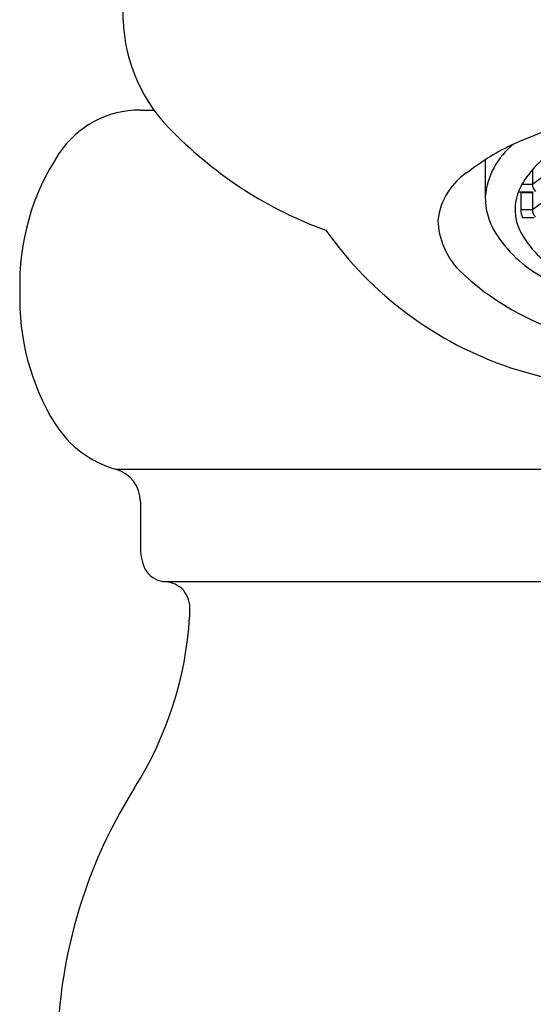
# Model space of a CAD drawing. Extents: x 30.5 to 45.1, y 19 to 27.5.
# Drawn here: x 37.1 to 37.6, y 23.6 to 24.5 of the extents above; entities that cross this region are included whole.
import ezdxf

# ---------------------------------------------------------------- set-up
doc = ezdxf.new("R2010")
doc.units = 0
doc.header["$LTSCALE"] = 1.21
doc.layers.get('0').update_dxf_attribs({"linetype": 'CONTINUOUS'})

msp = doc.modelspace()

# ---------------------------------------------------------------- linework, layer by layer
for p, q in [((37.22804, 24.50498), (37.22804, 24.54688)), ((37.24344, 24.42446), (37.2554, 24.42446)), ((37.55065, 24.38015), (37.55065, 24.34717)), ((37.59262, 24.37118), (37.59263, 24.35807)), ((37.59262, 24.35847), (37.60402, 24.36682)), ((37.58335, 24.35847), (37.59262, 24.35847)), ((37.58019, 24.35147), (37.59348, 24.35147)), ((37.58205, 24.35147), (37.58236, 24.35084)), ((37.58236, 24.35084), (37.59262, 24.35084)), ((37.58236, 24.35084), (37.58236, 24.33567)), ((37.59262, 24.35084), (37.59348, 24.35147)), ((37.59262, 24.35084), (37.59263, 24.33528)), ((37.59262, 24.33567), (37.60402, 24.34402)), ((37.58236, 24.33567), (37.59262, 24.33567)), ((37.58396, 24.32867), (37.59426, 24.32867)), ((37.22129, 24.10425), (38.40559, 24.10425)), ((37.24346, 24.07531), (37.24346, 24.03348)), ((37.26343, 24.00418), (38.36345, 24.00419))]:
    msp.add_line(p, q)
for centre, radius, start, end in [((37.37251, 24.50924), 0.14453, 181.68761, 226.27216), ((37.77422, 23.94338), 0.49243, 98.0028, 113.74276), ((37.24321, 24.33763), 0.08683, 89.84407, 146.47743), ((37.5352, 24.66355), 0.36866, 224.57781, 249.94287), ((37.66229, 24.20793), 0.20524, 114.87667, 127.99046), ((37.61758, 24.34132), 0.06719, 128.06157, 175.00137), ((37.34585, 24.26963), 0.20995, 146.47743, 181.82785), ((37.66052, 24.31195), 0.09011, 124.43443, 148.91288), ((37.56706, 24.31955), 0.059, 121.80648, 173.45012), ((37.62905, 24.33363), 0.05201, 151.4655, 173.26778), ((37.60171, 24.35853), 0.0091, 180.41271, 226.55224), ((37.61233, 24.34716), 0.06168, 179.98588, 211.10096), ((37.62148, 24.3359), 0.04425, 175.0362, 205.89556), ((37.59534, 24.33495), 0.013, 176.81416, 208.8794), ((37.60171, 24.33574), 0.0091, 180.41271, 226.55224), ((37.57623, 24.32866), 0.06783, 182.01249, 223.49738), ((37.67906, 24.50849), 0.3311, 215.2809, 251.35141), ((37.6622, 24.35987), 0.09142, 208.26619, 240.64972), ((37.65675, 24.37645), 0.11487, 212.1681, 241.34092), ((37.69419, 24.4559), 0.24124, 226.13683, 254.18227), ((37.34753, 24.25585), 0.21165, 178.08214, 211.67901), ((37.84241, 25.09666), 0.94121, 253.37918, 268.2366), ((37.24805, 24.19599), 0.09556, 212.45841, 253.73993), ((37.21355, 24.07537), 0.02991, 359.89979, 74.99757), ((37.29299, 24.03482), 0.04955, 181.55025, 203.75043), ((37.2681, 24.02812), 0.02439, 212.93385, 258.95704), ((37.26309, 23.97701), 0.02717, 51.34029, 89.27188), ((37.2629, 23.98061), 0.02459, 1.16574, 45.75224), ((37.18251, 23.97898), 0.105, 356.51701, 1.16574), ((36.96621, 23.99214), 0.3217, 327.73112, 356.51701), ((37.61439, 23.58287), 0.44488, 147.73112, 174.2365), ((41.5505, 23.18559), 4.40098, 174.2365, 188.56618)]:
    msp.add_arc(centre, radius, start, end)

doc.saveas('drawing.dxf')
